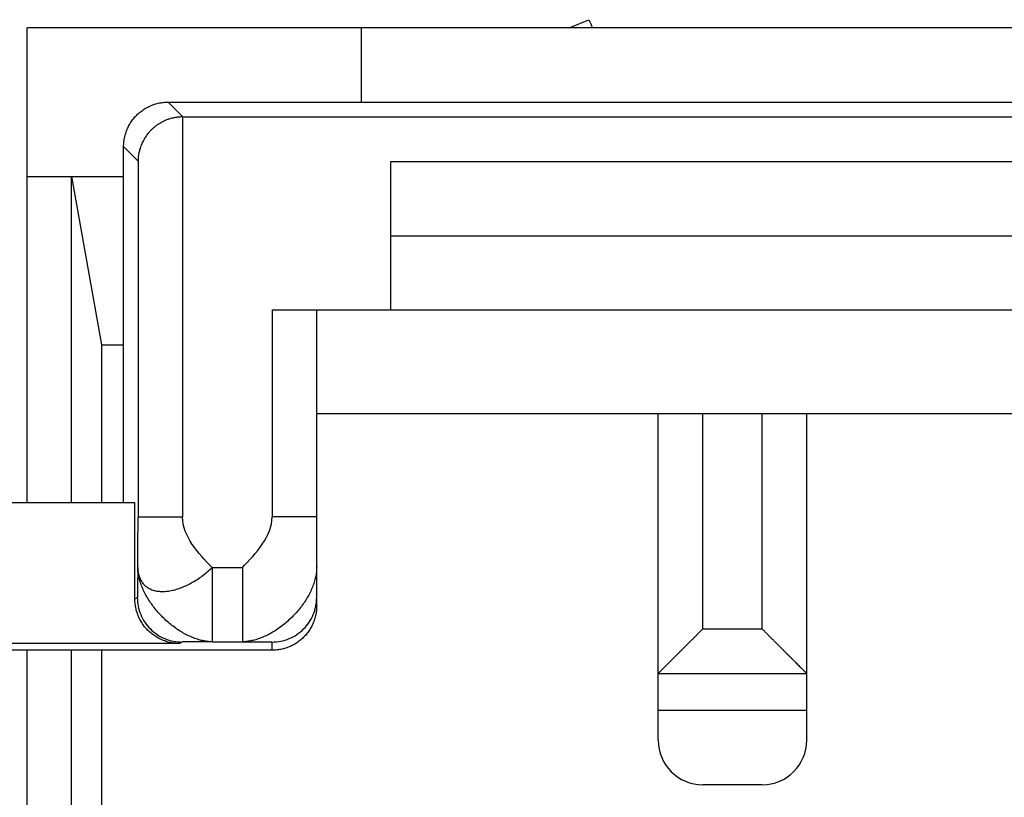
# Model space of a CAD drawing. Extents: x -12.4 to 12.4, y -24.6 to 24.6.
# Drawn here: x -8.3 to -1.7, y 8.6 to 13.9 of the extents above; entities that cross this region are included whole.
import ezdxf

# ---------------------------------------------------------------- set-up
doc = ezdxf.new("R2010")
doc.units = 0
doc.header["$LTSCALE"] = 16.335
doc.layers.get('0').update_dxf_attribs({"linetype": 'CONTINUOUS'})

msp = doc.modelspace()

# ---------------------------------------------------------------- linework, layer by layer
at = {"color": 7, "linetype": 'CONTINUOUS'}
for p, q in [((-8.25, 10.6), (-8.25, 13.8)), ((8.25, 13.8), (-8.25, 13.8)), ((-6, 13.8), (-6, 13.3)), ((-4.5996, 13.8), (-4.4666, 13.8556)), ((-7.3, 13.3), (8.25, 13.3)), ((-7.2005, 13.2005), (7.2005, 13.2005)), ((-7.6, 10.6), (-7.6, 13)), ((-5.8, 11.9), (-5.8, 12.9)), ((-8.25, 12.8), (-7.6, 12.8)), ((-7.95, 10.6), (-7.95, 12.8)), ((-7.95, 12.8), (-7.75, 11.6657)), ((-5.8, 12.4), (5.8, 12.4)), ((-6.6, 11.9), (6.6, 11.9)), ((-6.3, 9.9068), (-6.3, 11.9)), ((-7.75, 11.6657), (-7.75, 10.6)), ((-7.75, 11.6657), (-7.6, 11.6657)), ((6.3, 11.2), (-6.3, 11.2)), ((-4, 9), (-4, 11.2)), ((-3, 9), (-3, 11.2)), ((-7.5241, 10.6), (-10.9, 10.6)), ((-7.5241, 9.9524), (-7.5241, 10.6)), ((-7.2241, 9.6524), (-10.9, 9.6524)), ((-6.6, 9.6068), (-8.3568, 9.6068)), ((-8.25, -2.1), (-8.25, 9.6068)), ((-7.95, -2.4), (-7.95, 9.6068)), ((-7.75, 9.6068), (-7.75, -2.6)), ((-4, 9.45), (-3, 9.45)), ((-3.3, 8.7), (-3.7, 8.7))]:
    msp.add_line(p, q, dxfattribs=at)
at = {"color": 9, "linetype": 'CONTINUOUS'}
for p, q in [((-7.3, 13.3), (-7.2005, 13.2005)), ((-7.2031, 13.2005), (-7.2031, 10.5038)), ((-7.6, 13), (-7.5031, 12.9031)), ((-7.5031, 12.9031), (-7.5031, 10.5038)), ((-5.8, 12.9), (5.8, 12.9)), ((-6.6, 11.9), (-6.6, 10.5062)), ((-3.7, 9.75), (-3.7, 11.2)), ((-3.3, 9.75), (-3.3, 11.2)), ((-7.2031, 10.5038), (-7.5031, 10.5038)), ((-6.3, 10.5062), (-6.6, 10.5062)), ((-7.0049, 10.1639), (-7.0049, 9.6639)), ((-7.0049, 10.1639), (-6.8, 10.1639)), ((-6.8, 10.1639), (-6.8, 9.6639)), ((-7.5241, 9.9524), (-7.5078, 9.9621)), ((-3.7, 9.75), (-3.3, 9.75)), ((-7.2241, 9.6524), (-7.2078, 9.6621)), ((-7.0049, 9.6639), (-6.8, 9.6639)), ((-6.6, 9.6068), (-6.6, 9.6621)), ((-3, 9.2), (-4, 9.2))]:
    msp.add_line(p, q, dxfattribs=at)
at = {"color": 7, "linetype": 'CONTINUOUS'}
for centre, radius, start, end in [((-3.4033, 14.3), 1.1525, 202.68275, 205.71202), ((-3.7, 9), 0.3, 180, 270), ((-3.3, 9), 0.3, 270, 360)]:
    msp.add_arc(centre, radius, start, end, dxfattribs=at)
for points, knots in [([(-7.6, 13), (-7.6, 13.0112), (-7.5987, 13.0337), (-7.5931, 13.0669), (-7.5838, 13.0993), (-7.5709, 13.1304), (-7.5546, 13.16), (-7.535, 13.1874), (-7.5126, 13.2126), (-7.4874, 13.235), (-7.46, 13.2546), (-7.4304, 13.2709), (-7.3993, 13.2838), (-7.3669, 13.2931), (-7.3337, 13.2987), (-7.3112, 13.3), (-7.3, 13.3)], [0, 0, 0, 0, 0.071432, 0.142862, 0.214291, 0.285717, 0.357146, 0.428572, 0.5, 0.571428, 0.642854, 0.714283, 0.785709, 0.857138, 0.928568, 1, 1, 1, 1]), ([(-7.2031, 13.2005), (-7.2112, 13.2004), (-7.2272, 13.1997), (-7.2507, 13.1966), (-7.2733, 13.1919), (-7.2948, 13.1858), (-7.3152, 13.1783), (-7.3345, 13.1696), (-7.3527, 13.1599), (-7.3697, 13.1493), (-7.3856, 13.1379), (-7.4004, 13.1258), (-7.4141, 13.113), (-7.4267, 13.0997), (-7.4383, 13.086), (-7.4489, 13.0718), (-7.4585, 13.0572), (-7.4672, 13.0423), (-7.4748, 13.0272), (-7.4815, 13.0119), (-7.4873, 12.9964), (-7.4922, 12.9808), (-7.4961, 12.9652), (-7.4992, 12.9496), (-7.5014, 12.934), (-7.5027, 12.9185), (-7.5031, 12.9082), (-7.5031, 12.9031)], [0, 0, 0, 0, 0.051995, 0.102623, 0.151839, 0.199646, 0.246082, 0.291216, 0.33513, 0.377917, 0.41967, 0.460482, 0.500438, 0.539617, 0.578088, 0.615915, 0.653152, 0.689849, 0.726044, 0.761771, 0.797056, 0.831919, 0.866369, 0.900412, 0.934042, 0.967245, 1, 1, 1, 1]), ([(-7.2031, 13.2005), (-7.2028, 13.2005), (-7.2023, 13.2005), (-7.2014, 13.2005), (-7.2008, 13.2005), (-7.2005, 13.2005)], [0, 0, 0, 0, 0.333333, 0.666667, 1, 1, 1, 1]), ([(-7.2241, 9.6524), (-7.2353, 9.6524), (-7.2577, 9.6536), (-7.291, 9.6593), (-7.3234, 9.6686), (-7.3545, 9.6815), (-7.384, 9.6978), (-7.4115, 9.7173), (-7.4367, 9.7398), (-7.4591, 9.7649), (-7.4786, 9.7924), (-7.4949, 9.8219), (-7.5078, 9.8531), (-7.5172, 9.8855), (-7.5228, 9.9187), (-7.5241, 9.9411), (-7.5241, 9.9524)], [0, 0, 0, 0, 0.071432, 0.142864, 0.214294, 0.285722, 0.357152, 0.42858, 0.500009, 0.571437, 0.642863, 0.714291, 0.785717, 0.857143, 0.928571, 1, 1, 1, 1]), ([(-6.3, 9.9068), (-6.3, 9.8956), (-6.3013, 9.8731), (-6.3069, 9.8399), (-6.3162, 9.8075), (-6.3291, 9.7764), (-6.3454, 9.7469), (-6.365, 9.7194), (-6.3874, 9.6942), (-6.4126, 9.6718), (-6.4401, 9.6523), (-6.4696, 9.6359), (-6.5007, 9.623), (-6.5331, 9.6137), (-6.5663, 9.6081), (-6.5888, 9.6068), (-6.6, 9.6068)], [0, 0, 0, 0, 0.07143, 0.142859, 0.214288, 0.285716, 0.357146, 0.428575, 0.500005, 0.571435, 0.642862, 0.714291, 0.785718, 0.857145, 0.928572, 1, 1, 1, 1]), ([(-3.7, 9.75), (-3.705, 9.745), (-3.7149, 9.7351), (-3.7299, 9.7201), (-3.7451, 9.7049), (-3.7602, 9.6898), (-3.7754, 9.6746), (-3.7906, 9.6594), (-3.8056, 9.6444), (-3.8206, 9.6294), (-3.8353, 9.6147), (-3.8498, 9.6002), (-3.8641, 9.5859), (-3.878, 9.572), (-3.8916, 9.5584), (-3.9047, 9.5453), (-3.9174, 9.5326), (-3.9295, 9.5205), (-3.941, 9.509), (-3.9518, 9.4982), (-3.9618, 9.4882), (-3.9709, 9.4791), (-3.979, 9.471), (-3.9859, 9.4641), (-3.9916, 9.4584), (-3.9958, 9.4542), (-3.9985, 9.4515), (-3.9997, 9.4503), (-4, 9.45)], [0, 0, 0, 0, 0.049571, 0.099669, 0.150123, 0.200766, 0.251436, 0.301975, 0.352228, 0.402042, 0.451267, 0.499747, 0.547327, 0.593843, 0.639127, 0.682998, 0.72526, 0.765702, 0.804086, 0.840148, 0.87359, 0.904071, 0.931204, 0.954554, 0.973637, 0.987933, 0.996898, 1, 1, 1, 1]), ([(-3.3, 9.75), (-3.295, 9.745), (-3.2851, 9.7351), (-3.2701, 9.7201), (-3.2549, 9.7049), (-3.2398, 9.6898), (-3.2246, 9.6746), (-3.2094, 9.6594), (-3.1944, 9.6444), (-3.1794, 9.6294), (-3.1647, 9.6147), (-3.1502, 9.6002), (-3.1359, 9.5859), (-3.122, 9.572), (-3.1084, 9.5584), (-3.0953, 9.5453), (-3.0826, 9.5326), (-3.0705, 9.5205), (-3.059, 9.509), (-3.0482, 9.4982), (-3.0382, 9.4882), (-3.0291, 9.4791), (-3.021, 9.471), (-3.0141, 9.4641), (-3.0084, 9.4584), (-3.0042, 9.4542), (-3.0015, 9.4515), (-3.0003, 9.4503), (-3, 9.45)], [0, 0, 0, 0, 0.049571, 0.099669, 0.150123, 0.200766, 0.251436, 0.301975, 0.352228, 0.402042, 0.451267, 0.499747, 0.547327, 0.593843, 0.639127, 0.682998, 0.72526, 0.765702, 0.804086, 0.840148, 0.87359, 0.904071, 0.931204, 0.954554, 0.973637, 0.987933, 0.996898, 1, 1, 1, 1])]:
    msp.add_open_spline(points, degree=3, knots=knots, dxfattribs=at)
at = {"color": 9, "linetype": 'CONTINUOUS'}
for points, knots in [([(-7.5048, 10.1639), (-7.5044, 10.2173), (-7.5035, 10.3306), (-7.5031, 10.4439), (-7.5031, 10.5038)], [0, 0, 0, 0, 0.470966, 1, 1, 1, 1]), ([(-7.5048, 10.1639), (-7.505, 10.1513), (-7.5052, 10.1265), (-7.5055, 10.096), (-7.5057, 10.0725), (-7.5059, 10.0559), (-7.506, 10.0402), (-7.5062, 10.0256), (-7.5064, 10.0121), (-7.5066, 10), (-7.5068, 9.9907), (-7.5069, 9.9841), (-7.507, 9.9798), (-7.5071, 9.9759), (-7.5072, 9.9724), (-7.5073, 9.9695), (-7.5074, 9.967), (-7.5075, 9.9652), (-7.5075, 9.9641), (-7.5076, 9.9634), (-7.5077, 9.9629), (-7.5077, 9.9625), (-7.5078, 9.9623), (-7.5078, 9.9621), (-7.5078, 9.9621)], [0, 0, 0, 0, 0.187297, 0.368029, 0.454177, 0.536577, 0.614525, 0.68732, 0.754258, 0.814639, 0.867759, 0.891377, 0.912917, 0.93229, 0.94941, 0.964189, 0.97654, 0.986376, 0.990324, 0.993611, 0.996228, 0.998165, 0.999418, 1, 1, 1, 1]), ([(-7.0049, 9.6639), (-7.0153, 9.6639), (-7.0368, 9.6654), (-7.0694, 9.671), (-7.1032, 9.6802), (-7.1376, 9.6928), (-7.1724, 9.7086), (-7.2071, 9.7276), (-7.2414, 9.7494), (-7.2749, 9.774), (-7.3073, 9.8009), (-7.3382, 9.83), (-7.3673, 9.8609), (-7.3942, 9.8933), (-7.4188, 9.9268), (-7.4407, 9.9611), (-7.4597, 9.9959), (-7.4756, 10.0308), (-7.4883, 10.0654), (-7.4975, 10.0992), (-7.5033, 10.1319), (-7.5047, 10.1534), (-7.5048, 10.1639)], [0, 0, 0, 0, 0.041028, 0.08443, 0.130255, 0.178384, 0.228574, 0.280509, 0.3339, 0.388445, 0.443786, 0.499534, 0.555288, 0.610656, 0.665258, 0.718737, 0.770778, 0.821095, 0.86938, 0.915372, 0.958917, 1, 1, 1, 1]), ([(-7.5048, 10.1639), (-7.5047, 10.1539), (-7.5034, 10.1345), (-7.4972, 10.1068), (-7.4871, 10.0817), (-7.4731, 10.0596), (-7.4553, 10.0407), (-7.4341, 10.0254), (-7.4098, 10.0139), (-7.3826, 10.0062), (-7.353, 10.0024), (-7.3213, 10.0025), (-7.2877, 10.0065), (-7.2528, 10.0144), (-7.217, 10.026), (-7.1805, 10.0412), (-7.1439, 10.0598), (-7.1076, 10.0816), (-7.072, 10.1064), (-7.0374, 10.1337), (-7.0158, 10.1539), (-7.0049, 10.1639)], [0, 0, 0, 0, 0.04669, 0.090703, 0.132478, 0.172875, 0.212732, 0.253015, 0.294627, 0.338332, 0.38471, 0.434132, 0.486755, 0.54258, 0.601476, 0.663195, 0.727398, 0.793668, 0.861538, 0.930494, 1, 1, 1, 1]), ([(-6.3, 10.1639), (-6.3, 10.1534), (-6.3013, 10.1319), (-6.3068, 10.0992), (-6.3159, 10.0654), (-6.3283, 10.0308), (-6.3441, 9.9959), (-6.3629, 9.9611), (-6.3847, 9.9268), (-6.4093, 9.8933), (-6.4362, 9.8609), (-6.4653, 9.83), (-6.4962, 9.8009), (-6.5286, 9.774), (-6.5622, 9.7494), (-6.5966, 9.7275), (-6.6314, 9.7086), (-6.6664, 9.6927), (-6.701, 9.6802), (-6.735, 9.671), (-6.7679, 9.6654), (-6.7895, 9.6639), (-6.8, 9.6639)], [0, 0, 0, 0, 0.041015, 0.084458, 0.130327, 0.178474, 0.228646, 0.280544, 0.333887, 0.388366, 0.443631, 0.499307, 0.555006, 0.61033, 0.664894, 0.718342, 0.770371, 0.820697, 0.869, 0.915039, 0.958691, 1, 1, 1, 1]), ([(-7.5078, 9.9621), (-7.5078, 9.9425), (-7.5039, 9.9032), (-7.4868, 9.8466), (-7.4588, 9.7944), (-7.4213, 9.7486), (-7.3755, 9.7111), (-7.3234, 9.6831), (-7.2667, 9.666), (-7.2274, 9.6621), (-7.2078, 9.6621)], [0, 0, 0, 0, 0.125006, 0.250001, 0.375001, 0.500004, 0.625006, 0.750004, 0.874997, 1, 1, 1, 1]), ([(-6.6, 9.6621), (-6.5804, 9.6621), (-6.5411, 9.666), (-6.4845, 9.6831), (-6.4323, 9.7111), (-6.3865, 9.7486), (-6.349, 9.7944), (-6.321, 9.8465), (-6.3083, 9.8888), (-6.3041, 9.9128), (-6.3034, 9.9174)], [0, 0, 0, 0, 0.138155, 0.276298, 0.414445, 0.552595, 0.690744, 0.82889, 0.967031, 1, 1, 1, 1]), ([(-7.0049, 9.6639), (-7.0166, 9.6638), (-7.0401, 9.6637), (-7.0694, 9.6635), (-7.0925, 9.6634), (-7.1092, 9.6633), (-7.1251, 9.6632), (-7.1402, 9.6631), (-7.1542, 9.663), (-7.167, 9.6629), (-7.1768, 9.6628), (-7.1838, 9.6627), (-7.1885, 9.6626), (-7.1927, 9.6626), (-7.1964, 9.6625), (-7.1997, 9.6624), (-7.2024, 9.6624), (-7.2043, 9.6623), (-7.2056, 9.6623), (-7.2063, 9.6622), (-7.2069, 9.6622), (-7.2074, 9.6622), (-7.2076, 9.6621), (-7.2078, 9.6621), (-7.2078, 9.6621)], [0, 0, 0, 0, 0.173448, 0.34751, 0.432513, 0.514958, 0.593942, 0.668562, 0.737913, 0.801092, 0.857197, 0.882313, 0.905322, 0.92611, 0.944565, 0.960573, 0.974023, 0.984801, 0.989153, 0.992795, 0.995713, 0.997894, 0.999325, 1, 1, 1, 1]), ([(-6.8, 9.6639), (-6.7884, 9.6638), (-6.7651, 9.6637), (-6.7361, 9.6635), (-6.7132, 9.6634), (-6.6967, 9.6633), (-6.6809, 9.6632), (-6.666, 9.6631), (-6.6522, 9.663), (-6.6414, 9.6629), (-6.6335, 9.6628), (-6.6281, 9.6627), (-6.6231, 9.6627), (-6.6185, 9.6626), (-6.6144, 9.6625), (-6.6108, 9.6625), (-6.6076, 9.6624), (-6.6053, 9.6624), (-6.6038, 9.6623), (-6.6028, 9.6623), (-6.602, 9.6623), (-6.6013, 9.6622), (-6.6008, 9.6622), (-6.6004, 9.6622), (-6.6002, 9.6622), (-6.6001, 9.6621), (-6.6, 9.6621), (-6.6, 9.6621), (-6.6, 9.6621)], [0, 0, 0, 0, 0.174357, 0.349301, 0.434698, 0.517488, 0.596751, 0.671569, 0.741025, 0.8042, 0.833146, 0.860177, 0.885178, 0.908036, 0.928635, 0.94686, 0.962597, 0.975732, 0.981287, 0.986149, 0.990303, 0.993736, 0.996432, 0.998379, 0.999068, 0.999565, 0.999872, 1, 1, 1, 1])]:
    msp.add_open_spline(points, degree=3, knots=knots, dxfattribs=at)
for points in [[(-7.0049, 10.1639), (-7.0949, 10.2593), (-7.2031, 10.3723), (-7.2031, 10.5038)], [(-6.8, 10.1639), (-6.7092, 10.2599), (-6.6, 10.3737), (-6.6, 10.5062)], [(-6.3034, 9.9174), (-6.3011, 9.9322), (-6.3, 9.9472), (-6.3, 9.9621)]]:
    msp.add_open_spline(points, degree=3, dxfattribs=at)

doc.saveas('drawing.dxf')
